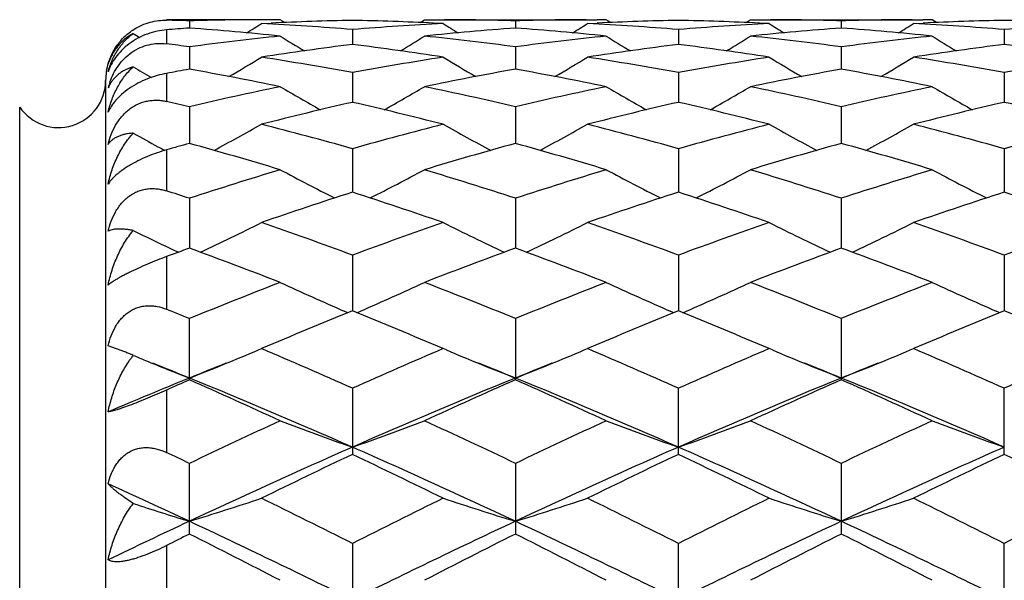
# Model space of a CAD drawing. Units: inches. Extents: x 0 to 11, y 0 to 8.5.
# Drawn here: x 3.9 to 4.2, y 3.2 to 3.4 of the extents above; entities that cross this region are included whole.
import ezdxf

# ---------------------------------------------------------------- set-up
doc = ezdxf.new("R2010")
doc.units = ezdxf.units.IN
doc.header["$LTSCALE"] = 0.605
doc.header["$MEASUREMENT"] = 0
doc.layers.get('0').update_dxf_attribs({"linetype": 'CONTINUOUS'})

msp = doc.modelspace()

# ---------------------------------------------------------------- linework, layer by layer
at = {"color": 7, "linetype": 'Continuous'}
for p, q in [((3.9955757851, 3.3846717778), (3.958062637, 3.3846763699)), ((3.965640937, 3.3843165331), (3.9656409502, 3.3819281234)), ((3.9893800732, 3.3834015937), (3.9925919942, 3.3835581051)), ((3.9970374457, 3.3837566872), (3.9955757851, 3.3846717778)), ((4.041592115, 3.3837553849), (4.0430529144, 3.3846717778)), ((4.0430529144, 3.3846717778), (4.099884837099999, 3.3846763699)), ((4.0492490511, 3.3834015937), (4.0460366727, 3.3835581257)), ((4.0460911095, 3.3846763699), (4.0497052557, 3.3846698717)), ((4.0729878669, 3.3843165243), (4.0729878556, 3.3819285121)), ((4.096726174100001, 3.3834015937), (4.0999392734, 3.383558161)), ((4.1029229592, 3.3846717778), (4.099884837099999, 3.3846763699)), ((4.1043845087, 3.3837567268), (4.1029229592, 3.3846717778)), ((4.1489390653, 3.3837553596), (4.1503998831, 3.3846717778)), ((4.1503998831, 3.3846717778), (4.207231224, 3.3846763699)), ((4.1565956159, 3.3834015937), (4.153383576, 3.3835581056)), ((4.153438011, 3.3846763699), (4.1570521424, 3.3846698714)), ((4.180334521, 3.3843165129), (4.1803344999, 3.3819285427)), ((4.2040726097, 3.3834015937), (4.2072856528, 3.3835581517)), ((4.210269238, 3.3846717778), (4.207231224, 3.3846763699)), ((4.2117307946, 3.3837567047), (4.210269238, 3.3846717778)), ((3.958062637, 3.3813405268), (3.958062637, 3.3767259526)), ((4.0193144409, 3.381451908), (4.0193144355, 3.3765524839)), ((4.1266609684, 3.3814519333), (4.1266610101, 3.3765524391)), ((4.2340077968, 3.3814519836), (4.2340078229, 3.3765523617)), ((3.965640937, 3.375750553), (3.9656409735, 3.3683812186)), ((4.0729878669, 3.3757505093), (4.0729878356, 3.3683812782)), ((4.180334521, 3.3757504531), (4.1803344624, 3.3683813488)), ((3.958062637, 3.3670059963), (3.958062637, 3.357799209)), ((4.0193144409, 3.3672608163), (4.0193144317, 3.3574852709)), ((4.1266609684, 3.3672608746), (4.126661044900001, 3.3574851832)), ((4.2340077968, 3.3672609901), (4.2340078442, 3.3574850466)), ((3.938062637, 3.3646763699), (3.938062637, 2.7346763699)), ((3.965640937, 3.3560558886), (3.9656409931, 3.3439569752)), ((4.0729878669, 3.3560558116), (4.0729878188, 3.3439570684)), ((4.180334521, 3.3560557125), (4.180334431, 3.3439571739)), ((3.9097565725, 2.7434087642), (3.9097565725, 3.3559439755)), ((3.958062637, 3.3418412273), (3.958062637, 3.3283564481)), ((4.0193144409, 3.3422307892), (4.0193144288, 3.3279129474)), ((4.1266609684, 3.3422308784), (4.126661075299999, 3.3279128147)), ((4.2340077968, 3.3422310552), (4.2340078625, 3.327912626)), ((3.965640937, 3.3259047053), (3.9656410109, 3.3094891547)), ((4.0729878669, 3.3259045975), (4.0729878036, 3.3094892788)), ((4.180334521, 3.3259044589), (4.1803344027, 3.3094894133)), ((3.958062637, 3.3067050757), (3.958062637, 3.2894025308)), ((4.0193144409, 3.307216084), (4.0193144264, 3.2888445154)), ((4.1266609684, 3.3072162012), (4.1266611038, 3.2888443205)), ((4.2340077968, 3.3072164333), (4.2340078795, 3.2888441054)), ((4.0178574154, 3.2882537445), (4.0166249826, 3.2887836724)), ((4.0207723858, 3.2882526649), (4.0220043852, 3.2887837659)), ((4.125203992, 3.2882536628), (4.1239712932, 3.2887837207)), ((4.1281190223, 3.2882524854), (4.1293509971, 3.2887835689)), ((4.2325507344, 3.2882533759), (4.2313185803, 3.2887831943)), ((3.965640937, 3.2661540981), (3.965640937, 3.2863260417)), ((4.0729878669, 3.2863259069), (4.0729877913, 3.2667495275)), ((4.180334521, 3.2863257335), (4.180334521, 3.2661544304)), ((3.9444352432, 3.2753502542), (3.9388917419, 3.2773980074)), ((3.9883478227, 3.2759911408), (3.9893800732, 3.2764298197)), ((4.0502817735, 3.2759908713), (4.0492490511, 3.2764298197)), ((4.0956956209, 3.2759918594), (4.096726174100001, 3.2764298197)), ((4.1576323346, 3.2759891852), (4.1565956159, 3.2764298197)), ((4.2030368523, 3.2759896647), (4.2040726097, 3.2764298197)), ((4.0729878669, 3.2661542434), (4.0729877913, 3.2667495275)), ((3.958062637, 3.2627967139), (3.958062637, 3.2422669269)), ((4.0193144409, 3.2634117283), (4.0193144409, 3.2416135113)), ((4.1266609684, 3.2416133611), (4.1266609684, 3.2634118694)), ((4.2340077968, 3.2416130637), (4.2340077968, 3.2634121488)), ((3.965640937, 3.2154308503), (3.965640937, 3.2386706901)), ((4.0729878669, 3.2386705329), (4.0729878669, 3.2154310158)), ((4.180334521, 3.2386703306), (4.180334521, 3.2154312287)), ((3.958062637, 3.2116147035), (3.958062637, 3.1885583419)), ((4.0193144409, 3.212312734), (4.0193144409, 3.1878318382)), ((4.1266609684, 3.1878316713), (4.1266609684, 3.2123128942)), ((4.2340077968, 3.1878313407), (4.2340077968, 3.2123132115))]:
    msp.add_line(p, q, dxfattribs=at)
for centre, radius, start, end in [((3.9387202141, 2.3780377948), 1.0066387755, 88.4675458992, 88.8990018766), ((3.9925408006, 2.3790594108), 1.0056169671, 90.20610272430002, 91.53282270260001), ((3.6082074146, 3.9916860542), 0.7178457916, 301.6127027005, 302.0727201263), ((3.9382560712, 2.3677002202), 1.0169871896, 85.4284242513, 87.1185235225), ((4.0401052924, 2.3757026292), 1.0089748133, 91.18071565290002, 92.69909472190002), ((3.9985235082, 2.3756885528), 1.0089888883, 87.3009505532, 88.8192962031), ((4.100373880899999, 2.3676774303), 1.0170099923, 92.88145851190001, 94.5715335182), ((4.4304431193, 3.9917231043), 0.7178885553000001, 237.9274021047, 238.387384815), ((4.0460877927, 2.3790688118), 1.0056075663, 88.46715095910001, 89.79389001969999), ((4.0998884887, 2.379030012), 1.0056463669, 90.20611578229999, 91.5328210893), ((3.7154506267, 3.9918486475), 0.7180382025, 301.6129116864, 302.0727878842), ((4.045593102200001, 2.367530042), 1.0171576086, 85.42865518560001, 87.11849515290001), ((4.1474499568, 2.3757275955), 1.0089498073, 91.180639101, 92.6990130139), ((4.1058674933, 2.37560887), 1.0090686001, 87.3009980428, 88.8192450975), ((4.207716062, 2.3677299961), 1.0169572725, 92.8813607222, 94.57152535680001), ((4.5377810283, 3.9917220571), 0.7178830718000001, 237.9279431266, 238.3879366411), ((4.153434656, 2.379116501), 1.0055598773, 88.46709017229999, 89.79387884270001), ((4.2072352331, 2.3790575926), 1.0056187872, 90.20613635379999, 91.5328682883), ((3.8226296684, 3.9921339427), 0.71836884, 301.6123504023, 302.0720185832), ((4.1529423506, 2.3675307716), 1.0171567385, 85.4287880136, 87.1186513271), ((4.2548004832, 2.3755907371), 1.0090866999, 91.1806889267, 92.6988823276), ((4.213213104599999, 2.3755542122), 1.0091232584, 87.30106777450001, 88.8192399396), ((4.3151902589, 2.3657442408), 1.0189469127, 92.8828921795, 94.56976464280002), ((4.3236727256, 3.9926470932), 0.7189775248, 238.4175667285, 238.6169351985), ((4.0409962305, 2.3609011997), 1.0238038881, 94.22097259170002, 94.6463556818), ((3.8897220099, 2.3540387509), 1.0306892099, 84.1052187761, 85.7758584418), ((4.1030321952, 2.3385512308), 1.0462594286, 95.89497629620001, 97.5456817241), ((4.3746239068, 3.9917729551), 0.7202969686, 238.2483323318999, 238.988311126), ((3.6640123208, 3.9917558293), 0.7202784443000001, 301.0118860338, 301.7518753492), ((4.148903184, 2.3540847976), 1.0306430467, 94.22412986529999, 95.8948502676), ((3.9355930227, 2.3385304573), 1.0462804497, 82.4542726699, 84.1049508899), ((3.9970901511, 2.3542780236), 1.0304490491, 84.10501207169999, 85.7760547728), ((4.2104114658, 2.3382821735), 1.0465303595, 95.8952113399, 97.5455029499), ((4.48206956, 3.9919136339), 0.7204684165999999, 238.247560149, 238.9873330734), ((3.7714522748, 3.9915958844), 0.7200935048999999, 301.0120939007, 301.7522812318), ((4.256248305, 2.3541268251), 1.0306010517, 94.2242168438, 95.8949880544), ((4.0429436933, 2.3385906475), 1.0462201976, 82.4540574675, 84.10481399999999), ((4.104448060899999, 2.3544322786), 1.0302944153, 84.1047744264, 85.7760473163), ((4.3182067139, 2.3345032103), 1.0503354522, 95.8984003171, 97.54269296950001), ((4.5892796527, 3.9916794249), 0.7201975937999999, 238.2469675111, 238.9870256762), ((3.8270383222, 2.328814346), 1.0560710706, 82.4585364, 82.87307984210001), ((4.153525044599999, 2.3153533499), 1.0696520622, 97.20797188479997, 98.82728438349999), ((3.8851052807, 2.3153541586), 1.0696510789, 81.1727725359, 82.79209938490001), ((4.2608287981, 2.3156303329), 1.0693718615, 97.20756053459998, 98.8273196899), ((3.9924204268, 2.315119813), 1.0698874702, 81.17303575329998, 82.7920064701), ((4.3676068034, 2.31963365), 1.0653287341, 97.2042235796, 98.83015077209998), ((4.0997669974, 2.3150920578), 1.0699149595, 81.17324213450001, 82.7921787298), ((3.6143490837, 3.9913596766), 0.7237670662000001, 300.2242402392, 301.2092646947), ((3.8214465738, 2.2909802404), 1.0943178564, 79.58282989930001, 81.1725352759), ((4.2171872132, 2.2909432845), 1.09435509, 98.8274090322, 100.4170728346), ((4.424303359, 3.9914011431), 0.7238146144, 238.7908574252999, 239.775806354), ((3.7216029974, 3.9915100314), 0.7239434298999999, 300.2245883013001, 301.2093388748), ((3.9287255535, 2.2905553284), 1.0947480356, 79.5833745268, 81.1724766908), ((4.3254107871, 2.2857564188), 1.0996151046, 98.8310903774, 100.4131509417), ((4.5316571107, 3.9914263027), 0.723839857, 238.7914027997001, 239.7763269578), ((3.8287914298, 3.9917891708), 0.7242640442, 300.2242729572, 301.2085870519), ((4.0361032493, 2.2906998985), 1.0946003808, 79.5835964909, 81.1729322941), ((4.4327514184, 2.2857632992), 1.099607331, 98.83081850229999, 100.4128970644), ((3.958062637, 3.3646763699), 0.02, 163.3333333337, 180), ((4.317524620099999, 3.9923566295), 0.7249261818000001, 239.2731295771, 239.8224170398), ((4.1604591287, 2.2731507149), 1.1124224542, 100.0862049404, 100.4829028665), ((3.7678355959, 2.2570728952), 1.1287749427, 78.3601768536, 79.9074359079), ((4.2707776543, 2.25716113), 1.1286854054, 100.0925711427, 101.6399587143), ((3.8752885818, 2.2576270624), 1.1282108234, 78.3597618301, 79.907807318), ((4.3769146377, 2.2634897578), 1.1222428031, 100.0883875919, 101.6446439399), ((3.9826855693, 2.2579187167), 1.127914936, 78.35929549779999, 79.9077291163), ((3.922562637, 3.3646763699), 0.0155, 214.2898906152, 360), ((3.9622947814, 3.3561773947), 0.0241674833, 160.6451953339, 165.5507210357), ((3.9488407973, 3.3581158856), 0.0107576451, 152.9109069573, 157.643609334), ((4.2301437469, 2.2239408425), 1.1626032058, 101.6399552505, 103.1504663176), ((4.3654743164, 3.9921583497), 0.7301539129000001, 239.5621454513, 240.7597345993), ((3.6731679219, 3.9921300349), 0.7301226416, 299.2404331058, 300.4380641915), ((3.8084688331, 2.223876554), 1.1626694245, 76.8494750512, 78.3599059246), ((4.33919511, 2.2161901227), 1.170538374, 101.6451119088, 103.1453950008), ((4.4728712638, 3.9922227869), 0.7302346847, 239.5613396929, 240.7587565072), ((3.7806205934, 3.9919397682), 0.7299050483, 299.2404725167, 300.4384767631), ((3.9158257403, 2.2239514749), 1.1625940392, 76.8491259525, 78.3596406711), ((4.4466663488, 2.2156539087), 1.171088774, 101.6458043753, 103.1453654207), ((4.5800884124, 3.9919886065), 0.7299673615000001, 239.5607661614, 240.7586408046), ((3.6967331934, 2.2044439043), 1.182591027, 76.8566224217, 77.233376611), ((4.2880552781, 2.1787908024), 1.2089425521, 102.843814322, 104.3033056697), ((3.7505801327, 2.1788078248), 1.2089245042, 75.6967837218, 77.1563080301), ((4.3932572312, 2.1876441391), 1.1998339385, 102.8379475946, 104.3085383559), ((3.857822927, 2.1783648302), 1.2093794038, 75.69720487149999, 77.15618107669998), ((4.5007687329, 2.1869227431), 1.2005737511, 102.8379618427, 104.3076629748), ((3.9651755921, 2.1783593471), 1.2093833126, 75.69753000600001, 77.15650691190001), ((3.6260856061, 3.9939977799), 0.7391778354, 298.0569556246, 299.4382018544999), ((3.6794410587, 2.1346212581), 1.2545256855, 74.2811093494, 75.6965872358), ((4.3618032087, 2.1248586591), 1.2646317484, 104.3089474082, 105.713123816), ((4.4125674008, 3.9940432365), 0.7392291608, 240.5619176765, 241.9430505121), ((3.7333501824, 3.9941400654), 0.739341818, 298.0573906734, 299.4382845936), ((3.7865854447, 2.1338375259), 1.2553349578, 74.2819203753, 75.6965034521), ((4.4689801786, 2.1254759843), 1.2639916591, 104.3084142669, 105.713302377), ((4.519933229599999, 3.9940916348), 0.7392807781999999, 240.5624609772, 241.9435046469), ((3.8405497359, 3.9944191448), 0.7396570547, 298.0572710201, 299.4375683659), ((3.8940358615, 2.1341820495), 1.2549754249, 74.2822139261, 75.6972175158), ((4.5763028297, 2.1255334255), 1.2639299869, 104.3079891175, 105.7129503689), ((4.3054983568, 3.9945563748), 0.7398126739, 241.0262380459, 241.7452930293), ((4.3078745458, 2.1034513176), 1.2868480641, 105.4232417492, 105.7735616837), ((3.6156517264, 2.0760636466), 1.3153120339, 73.2110541888, 74.5683671625), ((4.4199018396, 2.0867195629), 1.3042220869, 105.4259665968, 106.7948270187), ((3.7232916108, 2.0770805428), 1.3142539342, 73.2104659157, 74.568883033), ((4.5271961284, 2.0869315955), 1.3040038769, 105.4262253614, 106.7953029997), ((3.830771413, 2.0775751455), 1.3137418462, 73.2098100734, 74.5687424137), ((4.3070129038, 3.997369341), 0.7430074548000001, 241.7451036598, 241.9421465803), ((4.3958743235, 2.0090294753), 1.3853740066, 106.7948763634, 108.0926179697), ((4.3516722822, 3.9993866858), 0.753526021, 241.7985160512, 243.3319525777), ((3.6869761372, 3.9993440535), 0.7534791303, 296.6681811029, 298.2016944278), ((3.6464332524, 2.0207476648), 1.3730926619, 71.9014447947, 73.2107997915), ((4.5035329564, 2.008042184), 1.3864091803, 106.7954094614, 108.0921930172), ((4.4590250049, 3.9993737499), 0.7535172428, 241.7976794, 243.3310921856001), ((3.7944377272, 3.9991188019), 0.7532264512000001, 296.6680571533, 298.2021077893), ((3.7538005911, 2.020845991), 1.3729926431, 71.9009887994, 73.2104283883), ((4.6112077164, 2.0070334191), 1.3874698304, 106.7963584797, 108.0921376029), ((4.566250913399999, 3.9991342875), 0.7532493231, 241.7971403918, 243.3311293309999), ((3.5288812858, 1.9888253209), 1.4066059409, 71.9102700962, 72.2347128522), ((4.4589730022, 1.96086263), 1.4360104344, 107.8283685324, 109.0875280756), ((3.5750959703, 1.9471896783), 1.4504228831, 70.9188629583, 72.1655191728), ((4.5660566703, 1.9616161654), 1.4352125095, 107.8275901587, 109.0874646376), ((3.6821895439, 1.9464159409), 1.4512368133, 70.91940972569999, 72.1653668454), ((4.67380697, 1.9603612058), 1.4365305404, 107.8275881108, 109.0863189071), ((3.7895578283, 1.9464450522), 1.4512023373, 70.9198288978, 72.1658187917), ((3.6414445173, 4.0088656206), 0.7736039658, 295.0728385118, 296.7282400911), ((3.4907061785, 1.8763149165), 1.525419564, 69.7245943062, 70.9187083516), ((4.5534999177, 1.8607083741), 1.5419917894, 109.0875572336, 110.2688458212), ((4.3972084184, 4.0089163147), 0.7736599526000001, 243.2718734409, 244.9271437853), ((3.7487199911, 4.0090031189), 0.7737585376, 295.0733129583, 296.7283318729001), ((3.5975751775, 1.8749440776), 1.5268710523, 69.7256128035, 70.9186052377), ((4.6604420376, 1.8618216161), 1.5408074949, 109.0868817882, 110.2690782097), ((4.5045844737, 4.0089907662), 0.7737397127, 243.2724025781, 244.9275053369), ((3.8559317554, 4.0092903439), 0.7740756423, 295.0733465184, 296.7276730406), ((3.7051795485, 1.8756148962), 1.5261527699, 69.72595883279999, 70.91952372189999), ((4.7677250053, 1.8619616935), 1.5406541862, 109.0863355445, 110.268652032), ((4.290151384, 4.0095420226), 0.7743495144, 243.7055283397, 244.7140848491), ((4.5046611109, 1.8305403294), 1.574113163, 110.0248605501, 110.3187265215), ((4.2932714265, 4.0161273422), 0.7816365598999999, 244.7134779634, 244.9246732808), ((3.4090485528, 1.7831272188), 1.6246771099, 68.8376670744, 69.9654660765), ((4.6232325509, 1.8000271485), 1.6066253436, 110.0283311455, 111.1688073139), ((3.5170710621, 1.7849282967), 1.6227536906, 68.8369461433, 69.9660915096), ((4.7304642681, 1.8003699235), 1.6062640798, 110.0286648913, 111.1693890048), ((3.6247176043, 1.7857666697), 1.6218634583, 68.8361456468, 69.9659003303), ((4.623330434, 1.677153861), 1.7383873508, 111.1685782421, 112.2304699599), ((4.3350118061, 4.0257703726), 0.8028198820999999, 244.9882128874, 246.6350946347), ((3.7036391978, 4.025715936), 0.8027611201, 293.3650317853, 295.0119871947), ((3.4226606717, 1.6956675168), 1.7184643071, 67.76321781439998, 68.83742584630001), ((4.7313818363, 1.6753889069), 1.7402875156, 111.1692156392, 112.2299569868), ((4.4423369098, 4.0256958368), 0.8027430049, 244.9873911139, 246.6343729578), ((3.811103601, 4.0254511558), 0.8024715189, 293.3648031926, 295.0123820176), ((3.5300469143, 1.6958065389), 1.7183204823, 67.7626832359, 68.8369735705), ((4.8394781484, 1.673548351), 1.742274722, 111.1703584571, 112.2298805528), ((4.5495715815, 4.0254404739), 0.8024644017, 244.9869033168, 246.6345380713), ((3.2949048496, 1.6449772493), 1.7731082193, 67.7726530528, 68.0369462307), ((4.7019943669, 1.6004658632), 1.8211738838, 112.0154798432, 113.0350357461), ((3.3275839347, 1.5786289506), 1.8448111913, 66.97165687619999, 67.9781559699), ((4.8087427289, 1.6018662683), 1.8196512474, 112.0145494294, 113.0349693499), ((3.4343693382, 1.5772560919), 1.8462941677, 66.972296171, 67.9779863514), ((4.9169842658, 1.5996517523), 1.8220394389, 112.0145329431, 113.0336236894), ((3.5417727927, 1.5773487459), 1.8461868056, 66.97278433689999, 67.97853434470001), ((3.8664122943, 3.0849167515), 0.205797229, 67.33032159060001, 67.7204839498), ((3.658026517, 4.0550679719), 0.8462108919, 291.316523863, 292.9764895561), ((3.2194953403, 1.4651980123), 1.9680658429, 66.0212029235, 66.9715281762), ((4.830097583, 1.4399722739), 1.9955702812, 113.0348481053, 113.9720813564), ((4.3806259709, 4.0551267693), 0.8462741429, 247.0236427327, 248.6834268403), ((3.7653132586, 4.0552035648), 0.8463588997, 291.3169759072, 292.9767307988), ((3.3257873451, 1.462728423), 1.9707509824, 66.0223711324, 66.9714112768), ((4.9365438455, 1.44202042), 1.9933331599, 113.0340692229, 113.9723537232), ((4.4880120254, 4.0552385468), 0.8463924597, 247.0244288717, 248.6836844122), ((3.8725362174, 4.0555155385), 0.8466943117, 291.3170992722, 292.975800426), ((3.4337193913, 1.4640122577), 1.9693403719, 66.02275240270001, 66.9724795859), ((5.0437405757, 1.4423173609), 1.9930011038, 113.0334343173, 113.971875958), ((3.8391938817, 3.0198373939), 0.2763391597, 67.0094122021, 67.3235132869), ((3.9784515447, 3.2503013518), 0.0394168915, 143.1310726335, 144.9142644765), ((3.9776847717, 3.2508704464), 0.0384620166, 142.6087763937, 143.1239639422), ((4.269303562, 4.045511379100001), 0.8358697445000001, 247.3289767706, 247.630221854), ((4.2753416656, 4.0603212855), 0.8518631588, 247.6337647973, 248.6812076055), ((3.2424567392, 1.489360637), 1.9188815201, 67.8595658212, 68.2469881777), ((4.6890437178, 1.4887672822), 1.9195134353, 111.7525600157, 112.1397977762), ((3.3498018745, 1.4893056176), 1.9189332253, 67.86014140569999, 68.2474880886), ((4.7959284447, 1.4899563111), 1.9182380775, 111.7528653599, 112.1403976296), ((3.4575684104, 1.4903066288), 1.9178479163, 67.8604938806, 68.2479958804), ((4.9021711432, 1.4926840084), 1.9152956402, 111.7524838318, 112.1405606719), ((4.7230526557, 1.4052637071), 2.0096769199, 112.1406974312, 112.9664794577), ((4.7918349691, 1.3910343013), 2.0490658435, 113.7787054211, 114.0104735896), ((3.1050357789, 1.3138361198), 2.1335854158, 65.33000096790002, 66.21153999970001), ((3.1849019487, 1.3486825578), 2.0708775617, 66.2387128244, 67.8514761646), ((4.8535998959, 1.3489952781), 2.0705401756, 112.1485305724, 113.7615573346), ((4.9211738711, 1.3414462878), 2.1033117249, 113.7822701506, 114.6765019522), ((3.2931472294, 1.3508285614), 2.0685512927, 66.2375408937, 67.8521188491), ((3.2138784691, 1.3171647179), 2.1299364141, 65.32918556130001, 66.2122424665), ((4.960992363, 1.3489151842), 2.0706318154, 112.1488690464, 113.7618250512), ((5.0282743955, 1.3420404092), 2.1026689699, 113.7826593184, 114.6771587499), ((3.4009519514, 1.3519379183), 2.0673512346, 66.23676543239999, 67.8522898137), ((3.3218793284, 1.3186701696), 2.1282951543, 65.3282823359, 66.2120130894), ((4.966687917, 1.1390125812), 2.3260823783, 114.6761133798, 115.4902496612), ((4.3179976124, 4.0990152164), 0.9056682222, 249.144988741, 250.7437782474), ((3.7206538269, 4.0989476988), 0.9055970326, 289.2562813899, 290.8551875679), ((3.0863561111, 1.1698254067), 2.2920650902, 64.5035366518, 65.3297600344), ((5.0756059238, 1.1356627806), 2.3297820873, 114.6768237522, 115.489674235), ((4.4253023683, 4.098870341), 0.9055177374, 249.1442334232, 250.7432623504), ((3.8281188665, 4.098622048), 0.9052506833, 289.2560046318, 290.8555419301), ((3.1937811396, 1.1700441905), 2.2918336942, 64.5029486029, 65.3292504253), ((5.1846362815, 1.1321222181), 2.3337024182, 114.6781028984, 115.4895816331), ((4.5325452131, 4.0985803823), 0.9052099526999999, 249.1438173755, 250.7434245518), ((4.991299168299999, 1.0342857798), 2.4140552938, 113.7430499466, 115.1423950082), ((3.0473872181, 1.034404119), 2.4139238051, 64.8576496751, 66.2570691531), ((5.0978198715, 1.0360857134), 2.4120750248, 113.7423062832, 115.1427962907), ((3.1538875411, 1.0325231451), 2.4159862399, 64.858435553, 66.2566556928), ((5.2057551057, 1.03474954), 2.4135348215, 113.742324785, 115.1419679695), ((2.9388587337, 1.0847297264), 2.3861566102, 64.5128938208, 64.7143115908), ((5.075935965299999, 1.0090066448), 2.4700166934, 115.3266987614, 116.0973859413), ((2.9446323536, 0.9714811623999999), 2.5116612969, 63.9091822513, 64.6670958469), ((5.1819247582, 1.0117709502), 2.4669371381, 115.3256615757, 116.097318255), ((3.0507191101, 0.9688383923), 2.5145888215, 63.909885095, 64.6669155849), ((5.2912709483, 1.0075429823), 2.471613744, 115.3256329523, 116.0958347514), ((3.1582056538, 0.9690699793), 2.5143194549, 63.91042046499999, 64.667532243), ((2.8888481985, 0.9230943251), 2.536437617, 64.8791082412, 65.54467557449999), ((3.6755685217, 4.1691931308), 0.9928897336, 286.986703314, 288.4247452504), ((2.78785831, 0.7736062359), 2.7319907735, 63.20792139500001, 63.9090606043), ((5.273176304, 0.7285322329999999), 2.782325493, 116.097094325, 116.7855536248), ((4.3630824506, 4.1692633573), 0.9929632655, 251.5753394395, 253.0132560652), ((3.7828575891, 4.1693598883), 0.9930659690000001, 286.9870780376, 288.4248263002), ((2.8927930322, 0.768695723), 2.7374614086, 63.2091900343, 63.90893454600001), ((5.3784447144, 0.7326812533), 2.7776852992, 116.0962453371, 116.7858539582), ((4.4704643824, 4.1693919246), 0.9930964205, 251.5757479404, 253.0134706978), ((3.8900874124, 4.169736183), 0.9934598309999999, 286.9871803164, 288.4243477854), ((3.0015021674, 0.7713513959999999), 2.7344770452, 63.2095926296, 63.9101052508), ((5.4854337619, 0.7333353817), 2.7769404075, 116.0955498941, 116.7853433959), ((4.2573195919, 4.1743454218), 0.9982864548, 251.897034309, 253.0115315917), ((5.1425957951, 0.7088588175), 2.7729311794, 115.1154930318, 115.7274573637), ((2.7408494924, 0.6076999439999999), 2.8848299573, 63.69379908620001, 64.8770057131), ((5.2975803184, 0.6081258287), 2.8843599695, 115.1230059916, 116.3064057355), ((2.8496229159, 0.6106861445), 2.8815206483, 63.69291528989999, 64.8774811326), ((5.4048997873, 0.6082096141), 2.8842727183, 115.1232237312, 116.3066594339), ((2.9577228346, 0.6122726851), 2.8797644829, 63.69235699949999, 64.8776512363), ((5.2576888763, 0.6401830025), 2.8811958203, 116.6437397409, 116.8124715564), ((2.6019446747, 0.4984907887), 3.0399721699, 62.71380191920001, 63.34684660710001), ((5.4107000012, 0.5495738932), 2.9826612198, 116.6472406602, 117.2924524708), ((2.7128189504, 0.5054298272), 3.0321883061, 62.712923856, 63.34759916500001), ((5.517481574500001, 0.5507498533), 2.9813569185, 116.6476684066, 117.2931589567), ((2.8216925764, 0.5085026251), 3.0287572366, 62.71195270930001, 63.3473425065)]:
    msp.add_arc(centre, radius, start, end, dxfattribs=at)
for points, knots in [([(3.9474153045, 3.3815155391), (3.9482463274, 3.382038225), (3.9499688201, 3.3829485423), (3.9526767678, 3.3838953443), (3.9553883697, 3.3844180419), (3.9571873156, 3.384507544), (3.958062637, 3.3844907223)], [0, 0, 0, 0, 0.2629134229, 0.5194107472, 0.7655409212000001, 1, 1, 1, 1]), ([(3.9388917419, 3.3701035172), (3.9391985778, 3.3711685782), (3.9400100475, 3.3733210258), (3.9418117364, 3.376392917), (3.9442749722, 3.3792357871), (3.9463105813, 3.3808207048), (3.9474153045, 3.3815155391)], [0, 0, 0, 0, 0.2286143078, 0.472056442, 0.7308160732, 1, 1, 1, 1]), ([(3.958062637, 3.3813405268), (3.9570311123, 3.3812566934), (3.9549125665, 3.3809394473), (3.9517557249, 3.3800230828), (3.948655503, 3.3786356253), (3.9457898719, 3.3768216595), (3.943320155, 3.3746879448), (3.9413395871, 3.3723688135), (3.9398627387, 3.3699823537), (3.9391630421, 3.3683354913), (3.9388917419, 3.3675273324)], [0, 0, 0, 0, 0.1245354375, 0.2568918825, 0.3943857839, 0.5318710982, 0.6635388689, 0.7856446242, 0.897418577, 1, 1, 1, 1]), ([(3.9471264053, 3.3801590934), (3.9466212082, 3.3798822223), (3.9456472123, 3.3792859714), (3.9442928851, 3.3782634122), (3.9430639317, 3.3771330429), (3.9419620072, 3.3759023707), (3.9409880202, 3.374578398), (3.9401448115, 3.3731665923), (3.9394353653, 3.3716732387), (3.9390570376, 3.3706334046), (3.9388917419, 3.3701035172)], [0, 0, 0, 0, 0.1297448073, 0.2567182779, 0.3816210973, 0.505202776, 0.6281789172, 0.7512292705, 0.8749895068000001, 1, 1, 1, 1]), ([(3.9388917419, 3.3675273324), (3.9392202117, 3.3687874776), (3.9400646376, 3.3712373288), (3.9415871323, 3.3740831712), (3.9430569768, 3.3761619115), (3.9442837912, 3.3776169105), (3.9456359067, 3.3789620895), (3.9466169075, 3.379775348), (3.9471264053, 3.3801590934)], [0, 0, 0, 0, 0.2544611989, 0.5039618607999999, 0.6277758929, 0.7514266259000001, 0.8753640897, 1, 1, 1, 1]), ([(3.9394931385, 3.3641869097), (3.939822628, 3.365122977), (3.9406130212, 3.3669817033), (3.9421981143, 3.3696090168), (3.9442183258, 3.3720063604), (3.9466442843, 3.3740358873), (3.9493805658, 3.3755685885), (3.952283334, 3.3765304244), (3.9552054561, 3.3769234779), (3.9571308292, 3.3768424584), (3.958062637, 3.3767259526)], [0, 0, 0, 0, 0.1226435289, 0.2487708299, 0.3778709758, 0.5083046918, 0.6375349576, 0.7631509961, 0.8839437334, 1, 1, 1, 1]), ([(3.9388917419, 3.3542588929), (3.9392208965, 3.3556997144), (3.9400649925, 3.358512956), (3.9418790082, 3.3624840774), (3.9442056888, 3.3661004465), (3.9461010141, 3.3682313185), (3.9471264053, 3.3692008452)], [0, 0, 0, 0, 0.2564400646, 0.5077974640999999, 0.7551449367, 1, 1, 1, 1]), ([(3.9471264053, 3.3692008452), (3.9462316848, 3.3689211879), (3.944944228, 3.3684025934), (3.9433798553, 3.3674988709), (3.9423353156, 3.3667525958), (3.9413973465, 3.3659286894), (3.9405675516, 3.3650302936), (3.9398484703, 3.3640609514), (3.9394446988, 3.3633693614), (3.9392632712, 3.3630146529)], [0, 0, 0, 0, 0.2738034523, 0.4026246697999999, 0.5270935822, 0.6481276121, 0.7666524892000001, 0.8836287993999999, 1, 1, 1, 1]), ([(3.958062637, 3.3670059963), (3.9570283211, 3.3668146189), (3.9549143333, 3.3663126288), (3.9517718285, 3.365233986), (3.9486862364, 3.3638128261), (3.9458312615, 3.3621056048), (3.9433649017, 3.3602103308), (3.9413798876, 3.3582352354), (3.9398931335, 3.356267252), (3.939169616, 3.3549142816), (3.9388917419, 3.3542588929)], [0, 0, 0, 0, 0.1323722667, 0.2729254347, 0.4174633118, 0.5591007736, 0.690669612, 0.8079321237999999, 0.9104160367, 1, 1, 1, 1]), ([(3.9388917419, 3.3436454738), (3.9391544818, 3.34473625), (3.9398186713, 3.3469032516), (3.9410271152, 3.3494792642), (3.9422493865, 3.3514149004), (3.9432993172, 3.3527862627), (3.9444781243, 3.3540480746), (3.9457774601, 3.3551755963), (3.9471825788, 3.356145025), (3.948672931, 3.3569367337), (3.9502230887, 3.3575396751), (3.9518072896, 3.3579496765), (3.9534013639, 3.3581716243), (3.954985298, 3.358215355), (3.956543037, 3.3580942411), (3.9575618913, 3.3579126675), (3.958062637, 3.357799209)], [0, 0, 0, 0, 0.1263493216, 0.2544455783, 0.3190621739, 0.3838571899, 0.4486511997, 0.5131881881, 0.5772154110000001, 0.6404787382, 0.7028009581999999, 0.7640904421, 0.8243407601999999, 0.8836626744, 0.9421799218000001, 1, 1, 1, 1]), ([(3.9471264053, 3.3473374498), (3.9466336858, 3.3473047261), (3.9456862488, 3.3472094398), (3.9443320095, 3.3469645259), (3.943101746, 3.3466277285), (3.9419965611, 3.3462022567), (3.9410176531, 3.3456913283), (3.9401676259, 3.3450965231), (3.9394504614, 3.3444203959), (3.939059922, 3.3439101641), (3.9388917419, 3.3436454738)], [0, 0, 0, 0, 0.1585138916, 0.3053364423, 0.441280313, 0.567361105, 0.6847723992, 0.7948822773, 0.899332551, 1, 1, 1, 1]), ([(3.9388917419, 3.3305952646), (3.9392219446, 3.3321699596), (3.9400682714, 3.335257628), (3.9418794664, 3.3396621204), (3.9442002633, 3.3437373312), (3.946096434, 3.3461987299), (3.9471264053, 3.3473374498)], [0, 0, 0, 0, 0.2559615253, 0.5078381285, 0.7557345436, 1, 1, 1, 1]), ([(3.958062637, 3.3418412273), (3.9570295326, 3.3415494065), (3.9549255494, 3.3408830559), (3.9517939848, 3.3396789062), (3.9487203096, 3.3382696742), (3.9462946175, 3.3369507121), (3.9445232385, 3.3358444897), (3.943344849, 3.3350364266), (3.9422928719, 3.3342399264), (3.9413699172, 3.3334630073), (3.9405741526, 3.3327105448), (3.9399007661, 3.331985691), (3.9393433888, 3.3312900505), (3.9390291842, 3.3308231205), (3.9388917419, 3.3305952646)], [0, 0, 0, 0, 0.1424280846, 0.29259676, 0.4448598635, 0.5907336075999999, 0.6585471970000001, 0.7218665845000001, 0.7802361162, 0.8335383843, 0.8818462172, 0.9254488204000001, 0.9646958989, 1, 1, 1, 1]), ([(3.9388917419, 3.3150502533), (3.9391529692, 3.3161693261), (3.9398108502, 3.3183797226), (3.9410199073, 3.3210004962), (3.9422458783, 3.3229445702), (3.9432956643, 3.3243022033), (3.9444748473, 3.325534072), (3.9457752315, 3.3266145228), (3.9471820991, 3.3275193937), (3.9486746662, 3.3282293998), (3.9502270761, 3.3287349187), (3.9518130936, 3.329033873), (3.9534082893, 3.3291338523), (3.9549926011, 3.3290473574), (3.9565500981, 3.3287902353), (3.9575640967, 3.328516177), (3.958062637, 3.3283564481)], [0, 0, 0, 0, 0.1296110352, 0.2593159377, 0.3240520556, 0.3885086443, 0.4525475889, 0.5160018326, 0.5787537298, 0.640720229, 0.7019059646, 0.7623832714, 0.822267904, 0.8817423992, 0.9409551834000001, 1, 1, 1, 1]), ([(3.9471264053, 3.3153150897), (3.9466368535, 3.3154041889), (3.9456984801, 3.3155574979), (3.9443480323, 3.3157179085), (3.9431222242, 3.3157999397), (3.9420218796, 3.3158053122), (3.9410480405, 3.3157358988), (3.9402019164, 3.3155924809), (3.9394859296, 3.3153760941), (3.939070025, 3.3151684058), (3.9388917419, 3.3150502533)], [0, 0, 0, 0, 0.1779808937, 0.3399813949, 0.4862537874, 0.6171819349000001, 0.7332547323, 0.8350567482, 0.9234985651000001, 1, 1, 1, 1]), ([(3.9388917419, 3.2973440706), (3.939223223, 3.299000697), (3.9400733706, 3.3022630003), (3.94188409, 3.3069527331), (3.9442025739, 3.3113493274), (3.9460957745, 3.3140495609), (3.9471264053, 3.3153150897)], [0, 0, 0, 0, 0.2541066041, 0.505766417, 0.7545208326, 1, 1, 1, 1]), ([(3.958062637, 3.3067050757), (3.9570340985, 3.3063242376), (3.9549437833, 3.3055190559), (3.9518196743, 3.304228606), (3.9487542581, 3.3028750874), (3.9463195527, 3.3017242216), (3.9445350669, 3.3008281267), (3.9433576983, 3.3002107817), (3.942306636, 3.2996322989), (3.9413846484, 3.2990960409), (3.9405897721, 3.2986028425), (3.9399171845, 3.2981521559), (3.9393604092, 3.297742407799999), (3.9390349471, 3.2974730265), (3.9388917419, 3.2973440706)], [0, 0, 0, 0, 0.1537373922, 0.3139505306, 0.4737548835, 0.6233978761, 0.6913757818, 0.7536433872, 0.8097310103, 0.859531846, 0.9031332808, 0.9408340554000001, 0.9729874861, 1, 1, 1, 1]), ([(3.9388917419, 3.2773980074), (3.9391517823, 3.2785083948), (3.9398050032, 3.2806908181), (3.9410151011, 3.2832659823), (3.942243878, 3.2851500961), (3.943294053, 3.2864479254), (3.9444741993, 3.2876078598), (3.9457761735, 3.2886041171), (3.9471851065, 3.2894129308), (3.9486797514, 3.2900160948), (3.9502337945, 3.2904059823), (3.9518205356, 3.290582976), (3.953415847, 3.2905571795), (3.9555294555, 3.2902721041), (3.957072189, 3.289801951), (3.958062637, 3.2894025308)], [0, 0, 0, 0, 0.1303678201, 0.2595820621, 0.3236228156, 0.38713246, 0.4500537585, 0.5123410768, 0.5740292276, 0.635199654, 0.6960024666, 0.7566129003000001, 0.8171921627, 0.8779173789, 1, 1, 1, 1]), ([(3.9388917419, 3.2556401509), (3.9391989055, 3.2571931268), (3.9399744144, 3.2602679235), (3.9415899838, 3.2647327293), (3.9436394909, 3.2689975777), (3.9452965431, 3.2716764825), (3.9461969843, 3.272958242)], [0, 0, 0, 0, 0.2510030255, 0.5017732242, 0.7516340497, 1, 1, 1, 1]), ([(3.958062637, 3.2627967139), (3.9570409325, 3.2623416106), (3.9549663056, 3.2614268599), (3.951846146, 3.2600910975), (3.9487846348, 3.2588344742), (3.9459519119, 3.2577381369), (3.9438053052, 3.2569714822), (3.9423165189, 3.2564860445), (3.9413951129, 3.2562065751), (3.9406009724, 3.2559868046), (3.9399293784, 3.2558223021), (3.9393739385, 3.2557081997), (3.939040218, 3.2556568443), (3.9388917419, 3.2556401509)], [0, 0, 0, 0, 0.1636585794, 0.3317576696, 0.4966141045, 0.6478671306, 0.7761738773000001, 0.8300788793, 0.8769840287, 0.9170490392, 0.9506331490000001, 0.9781377641, 1, 1, 1, 1]), ([(3.9388917419, 3.231973781), (3.9391508604, 3.2330388817), (3.939641183, 3.2346105411), (3.9405334856, 3.2365983567), (3.9413240318, 3.238008478), (3.9422436866, 3.2393217049), (3.9432949308, 3.2405155889), (3.9444767756, 3.2415638355), (3.9457808527, 3.2424412809), (3.9471918662, 3.2431254298), (3.9486879195, 3.2436000614), (3.9502423587, 3.2438602015), (3.9518285059, 3.2439088532), (3.9534223485, 3.2437584381), (3.9550044014, 3.2434252261), (3.9565593607, 3.2429278806), (3.957566563, 3.2425012664), (3.958062637, 3.2422669269)], [0, 0, 0, 0, 0.1283683279, 0.1919169124, 0.2549211804, 0.3173914434, 0.3793218309, 0.4407818974, 0.5018799182, 0.5628104119, 0.6237912011, 0.6850528557, 0.7467853128, 0.8091011211, 0.8720901623999999, 0.9357508158, 1, 1, 1, 1]), ([(3.9471264053, 3.2254744965), (3.9461731652, 3.2260959448), (3.944812049, 3.2270170529), (3.9431099945, 3.2282549723), (3.942011117, 3.2290971821), (3.9410393934, 3.2298880923), (3.9401970555, 3.2306257786), (3.9394870389, 3.231307504), (3.9390729121, 3.2317571897), (3.9388917419, 3.231973781)], [0, 0, 0, 0, 0.3245449197, 0.4685641065, 0.6002122596, 0.7193673407, 0.8258464662999999, 0.9194648378, 1, 1, 1, 1]), ([(3.9388917419, 3.2069068311), (3.939226527, 3.2085611768), (3.940088136, 3.2118495126), (3.9419020231, 3.2166304627), (3.9442221379, 3.2212190744), (3.9461021371, 3.2240977642), (3.9471264053, 3.2254744965)], [0, 0, 0, 0, 0.2474751445, 0.4972375266, 0.7484079348999999, 1, 1, 1, 1]), ([(3.958062637, 3.2116147035), (3.9570488949, 3.2111023612), (3.9549904058, 3.2101097961), (3.9518707361, 3.208770898), (3.9492615351, 3.2078152115), (3.9472418083, 3.2071967313), (3.9458430899, 3.2068303538), (3.944546937, 3.2065551835), (3.9433682193, 3.2063714017), (3.9423152729, 3.2062758613), (3.941390831, 3.2062621598), (3.9405927034, 3.2063232681), (3.9399158121, 3.2064515797), (3.9393537279, 3.2066397657), (3.9390310664, 3.2068121643), (3.9388917419, 3.2069068311)], [0, 0, 0, 0, 0.1682457465, 0.3383951998, 0.5026797728, 0.5795265109000001, 0.6512039877, 0.7167814047, 0.775711962, 0.8278052021, 0.8732621858, 0.9125011874, 0.9461772527, 0.9750497709, 1, 1, 1, 1])]:
    msp.add_open_spline(points, degree=3, knots=knots, dxfattribs=at)

doc.saveas('drawing.dxf')
